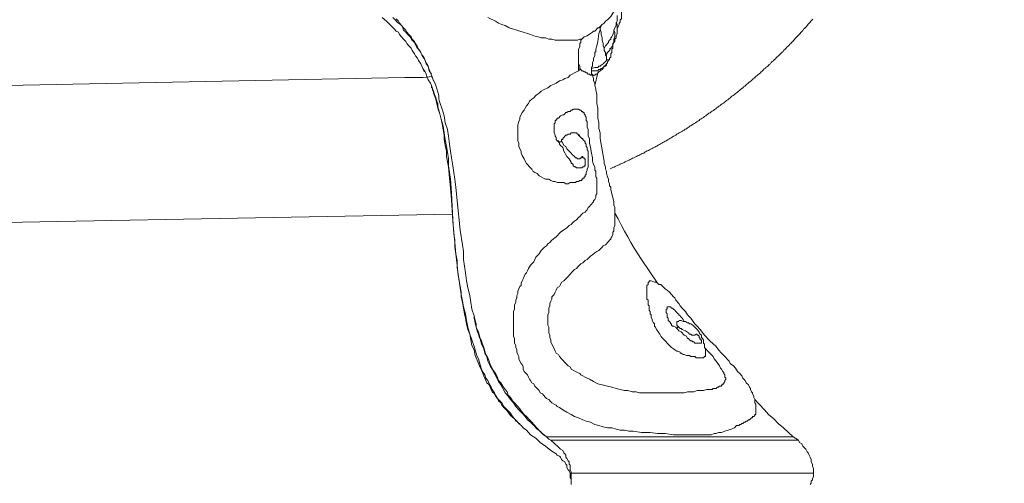
# Model space of a CAD drawing. Units: inches. Extents: x 157 to 332, y -295 to -199.
# Drawn here: x 321 to 327, y -272 to -269 of the extents above; entities that cross this region are included whole.
import ezdxf

# ---------------------------------------------------------------- set-up
doc = ezdxf.new("R2010")
doc.units = ezdxf.units.IN
doc.header["$LTSCALE"] = 2
doc.header["$MEASUREMENT"] = 0
doc.layers.add('图层 1', color=7, linetype='Continuous')
doc.styles.get("Standard").update_dxf_attribs({"font": 'arial.ttf'})
doc.dimstyles.new('hau', dxfattribs={"dimtxt": 1.2, "dimasz": 1, "dimexe": 0.3, "dimexo": 0.3, "dimgap": 0.4, "dimtad": 1, "dimdec": 0, "dimzin": 0, "dimdsep": 46, "dimtxsty": 'Standard', "dimcen": 0.09, "dimadec": 0, "dimazin": 0, "dimtfac": 1, "dimtdec": 4, "dimtmove": 0, "dimatfit": 3, "dimfxl": 1, "dimtolj": 1, "dimtzin": 0, "dimarcsym": 0})

# ---------------------------------------------------------------- blocks, each defined once
blk = doc.blocks.new('*D100')
at = {"color": 0, "lineweight": -2, "transparency": 16777216}
for p, q in [((327.6108, -261.3221), (327.6108, -277.1691)), ((325.8886, -272.7185), (325.8886, -277.1691)), ((324.8886, -276.8691), (323.8886, -276.8691)), ((325.8886, -276.8691), (327.6108, -276.8691)), ((328.6108, -276.8691), (329.6108, -276.8691))]:
    blk.add_line(p, q, dxfattribs=at)
at = {"color": 0, "transparency": 16777216}
for points in [[(324.8886, -276.7024), (324.8886, -277.0358), (325.8886, -276.8691)], [(328.6108, -276.7024), (328.6108, -277.0358), (327.6108, -276.8691)]]:
    blk.add_solid(points, dxfattribs=at)
at = {"layer": 'Defpoints', "color": 0, "transparency": 16777216}
for p in [(327.6108, -261.0221), (325.8886, -272.4185), (327.6108, -276.8691)]:
    blk.add_point(p, dxfattribs=at)
at = {"color": 0, "transparency": 16777216, "insert": (329.1108, -275.8564), "char_height": 1.2, "attachment_point": 5}
blk.add_mtext('\\A1;{\\A1;82}', dxfattribs=at)

msp = doc.modelspace()

# ---------------------------------------------------------------- linework, layer by layer
at = {"layer": '图层 1', "lineweight": 9}
for points in [[(324.8199, -268.7061), (324.8065, -268.734), (324.8003, -268.7619), (324.7868, -268.7898), (324.7737, -268.8177), (324.7606, -268.8459), (324.7472, -268.8739), (324.7276, -268.9018), (324.7145, -268.93), (324.701, -268.9507), (324.6814, -268.9789), (324.6683, -268.9996), (324.6483, -269.0275), (324.6352, -269.0485), (324.6153, -269.0699), (324.6022, -269.0768), (324.5956, -269.0906), (324.5825, -269.0974), (324.5691, -269.1116)], [(324.6745, -269.1257), (324.6814, -269.1116), (324.688, -269.0974), (324.688, -269.0906), (324.6945, -269.0837), (324.6945, -269.0768), (324.6945, -269.0699), (324.701, -269.0623), (324.701, -269.0554), (324.701, -269.0485), (324.701, -269.0416), (324.701, -269.0347), (324.701, -269.0275), (324.701, -269.0206), (324.701, -269.0134), (324.701, -269.0065), (324.6945, -268.9996), (324.6945, -268.9927), (324.688, -268.9927), (324.6814, -268.9927), (324.6745, -268.9927)], [(323.2231, -269.0554), (323.2496, -269.0768), (323.2696, -269.0974), (323.2958, -269.1257), (323.3089, -269.1395), (323.3223, -269.1464), (323.3289, -269.1601), (323.342, -269.1746), (323.355, -269.1884), (323.3685, -269.2025), (323.375, -269.2166), (323.3881, -269.2304), (323.4016, -269.2442), (323.4078, -269.2583), (323.4212, -269.2793), (323.4277, -269.2931), (323.4408, -269.3072), (323.4474, -269.3214), (323.4612, -269.342), (323.4674, -269.3565), (323.4739, -269.3703), (323.4873, -269.391), (323.4935, -269.4051), (323.5004, -269.4261), (323.507, -269.4399), (323.5204, -269.4612), (323.5266, -269.475), (323.5335, -269.496), (323.5397, -269.5102), (323.5466, -269.5308), (323.5531, -269.5518), (323.5597, -269.5729), (323.5662, -269.5866), (323.5662, -269.608), (323.5728, -269.6287), (323.5797, -269.65), (323.5862, -269.6848), (323.5993, -269.7269), (323.6058, -269.7685), (323.6124, -269.8106), (323.6193, -269.8526), (323.6255, -269.8877), (323.6324, -269.9294), (323.6324, -269.9715), (323.6389, -270.0135), (323.6455, -270.0552), (323.652, -270.1392), (323.6586, -270.307), (323.6654, -270.3911), (323.672, -270.4328), (323.672, -270.4748), (323.6785, -270.5168), (323.6851, -270.5589), (323.6851, -270.6009), (323.6916, -270.6426), (323.6982, -270.6846), (323.7047, -270.7263), (323.7113, -270.7683), (323.7182, -270.8103), (323.7247, -270.8455), (323.7378, -270.8875), (323.7443, -270.9292), (323.7512, -270.9712), (323.7643, -271.0129), (323.7774, -271.0481), (323.7905, -271.0901), (323.797, -271.1111), (323.8039, -271.1321), (323.8105, -271.1528), (323.817, -271.1669), (323.8236, -271.1879), (323.8301, -271.2086), (323.837, -271.23), (323.8436, -271.2437), (323.8566, -271.2651), (323.8632, -271.2858), (323.8763, -271.2995), (323.8832, -271.3209), (323.8963, -271.3419), (323.9028, -271.356), (323.9159, -271.3767), (323.9225, -271.3905), (323.9359, -271.4119), (323.949, -271.4256), (323.9621, -271.4394), (323.9752, -271.4608), (323.9886, -271.4746), (324.0017, -271.4887), (324.0151, -271.5028), (324.0282, -271.5235), (324.0413, -271.5376), (324.0544, -271.5517), (324.0678, -271.5655), (324.0809, -271.5793), (324.094, -271.5938), (324.114, -271.6075), (324.1271, -271.6213), (324.1402, -271.6354), (324.1733, -271.6565), (324.1998, -271.6844), (324.2329, -271.7054), (324.2656, -271.7336), (324.2987, -271.7543)], [(323.4212, -269.2091), (323.4078, -269.1953), (323.3947, -269.1746), (323.3816, -269.1601), (323.3685, -269.1464), (323.355, -269.1326), (323.3485, -269.1116), (323.3354, -269.0974), (323.3154, -269.0837), (323.3023, -269.0699), (323.2892, -269.0554)], [(323.3089, -269.0623), (323.3223, -269.0768), (323.3289, -269.0906), (323.342, -269.1043), (323.355, -269.1185), (323.3685, -269.1326), (323.375, -269.1464), (323.3881, -269.1601), (323.4016, -269.1746), (323.4078, -269.1884), (323.4212, -269.2025), (323.4277, -269.2166), (323.4408, -269.2373), (323.4474, -269.2511), (323.4612, -269.2725), (323.4674, -269.2862), (323.4804, -269.3), (323.4873, -269.3214), (323.4935, -269.342), (323.507, -269.3565), (323.5135, -269.3772), (323.5204, -269.3982), (323.5266, -269.4123), (323.5335, -269.433), (323.5466, -269.454), (323.5531, -269.475), (323.5597, -269.496), (323.5662, -269.5171), (323.5728, -269.5377), (323.5728, -269.5591), (323.5797, -269.5801), (323.5924, -269.6218), (323.6058, -269.6638), (323.6124, -269.7058), (323.6255, -269.7475), (323.6324, -269.7899), (323.6389, -269.8385), (323.6455, -269.8809), (323.652, -269.9225), (323.6586, -269.9715), (323.6654, -270.0135), (323.672, -270.0552), (323.6785, -270.1041), (323.6851, -270.1882), (323.7047, -270.3701), (323.7182, -270.461), (323.7247, -270.5027), (323.7247, -270.552), (323.7312, -270.5936), (323.7378, -270.6353), (323.7443, -270.6846), (323.7512, -270.7263), (323.7643, -270.7752), (323.7709, -270.8172), (323.7774, -270.8593), (323.7905, -270.9013), (323.797, -270.9292), (323.8039, -270.9502), (323.8039, -270.9712), (323.8105, -270.9922), (323.817, -271.0129), (323.8236, -271.0343), (323.837, -271.0553), (323.8436, -271.076), (323.8501, -271.097), (323.8566, -271.118), (323.8632, -271.139), (323.8763, -271.16), (323.8832, -271.181), (323.8894, -271.2021), (323.9028, -271.2231), (323.9094, -271.2368), (323.9225, -271.2579), (323.9359, -271.2789), (323.9424, -271.2995), (323.9555, -271.3137), (323.969, -271.3347), (323.9821, -271.356), (323.9951, -271.3698), (324.0017, -271.3905), (324.0151, -271.4046), (324.0282, -271.4256), (324.0413, -271.4394), (324.0609, -271.4608), (324.0744, -271.4746), (324.0875, -271.4956), (324.1009, -271.5097), (324.114, -271.5235), (324.1336, -271.5445), (324.1471, -271.5586), (324.1733, -271.5862), (324.2063, -271.6213), (324.2391, -271.6496)], [(323.8763, -269.0554), (323.9225, -269.0768), (323.9424, -269.0906), (323.9621, -269.0974), (323.9821, -269.1043), (324.0082, -269.1185), (324.0282, -269.1257), (324.0544, -269.1326), (324.0744, -269.1395), (324.094, -269.1464), (324.1205, -269.1533), (324.1402, -269.1601), (324.1602, -269.1674), (324.1867, -269.1746), (324.2063, -269.1815), (324.2329, -269.1815), (324.2525, -269.1884), (324.2721, -269.1884), (324.2921, -269.1953), (324.3117, -269.1953), (324.3317, -269.1953), (324.3514, -269.1953), (324.3713, -269.1953), (324.3844, -269.1953), (324.391, -269.1953), (324.3975, -269.1953), (324.4106, -269.1953), (324.4175, -269.1953), (324.4241, -269.1953), (324.4306, -269.1953), (324.4437, -269.1884), (324.4568, -269.1884)], [(324.6745, -269.0416), (324.6745, -269.0485), (324.6745, -269.0554), (324.6745, -269.0623), (324.6745, -269.0699), (324.6745, -269.0768), (324.6683, -269.0906), (324.6683, -269.1043), (324.6614, -269.1185), (324.6549, -269.1326), (324.6549, -269.1464), (324.6483, -269.1601), (324.6418, -269.1746), (324.6352, -269.1815), (324.6352, -269.1884), (324.6287, -269.1953), (324.6218, -269.2025), (324.6218, -269.2091), (324.6153, -269.2166), (324.6087, -269.2235), (324.6022, -269.2304), (324.5956, -269.2442)], [(324.6325, -269.9897), (324.6401, -269.9859), (324.649, -269.9825), (324.6566, -269.9804), (324.6635, -269.977), (324.6707, -269.9732), (324.68, -269.9694), (324.6869, -269.966), (324.6945, -269.9625), (324.7017, -269.9587), (324.711, -269.9553), (324.7183, -269.9511), (324.7252, -269.9477), (324.7327, -269.9442), (324.7396, -269.9408), (324.7489, -269.9367), (324.7562, -269.9332), (324.7637, -269.9294), (324.771, -269.926), (324.7779, -269.9225), (324.7872, -269.9188), (324.7941, -269.915), (324.8016, -269.9115), (324.8085, -269.9077), (324.8161, -269.9043), (324.8233, -269.9005), (324.8306, -269.897), (324.8399, -269.8936), (324.8471, -269.8877), (324.8543, -269.8843), (324.8616, -269.8805), (324.8692, -269.8767), (324.8761, -269.8733), (324.8833, -269.8698), (324.8909, -269.8657), (324.8978, -269.8605), (324.9071, -269.8571), (324.9143, -269.8533), (324.9212, -269.8499), (324.9288, -269.844), (324.936, -269.8405), (324.9436, -269.8371), (324.9505, -269.8333), (324.9577, -269.8278), (324.9653, -269.8244), (324.9722, -269.8206), (324.9798, -269.8171), (324.987, -269.8113), (324.9939, -269.8078), (325.0015, -269.8044), (325.0087, -269.7989), (325.0159, -269.7954), (325.0232, -269.7896), (325.0304, -269.7861), (325.0376, -269.7827), (325.0449, -269.7768), (325.0524, -269.7734), (325.0593, -269.7679), (325.0669, -269.7644), (325.0741, -269.761), (325.081, -269.7551), (325.0886, -269.7513), (325.0958, -269.7462), (325.1031, -269.7427), (325.1103, -269.7369), (325.1176, -269.7334), (325.1234, -269.7279), (325.1303, -269.7244), (325.1379, -269.7186), (325.1451, -269.7151), (325.152, -269.71), (325.1596, -269.7062), (325.1668, -269.7003), (325.1741, -269.6969), (325.1813, -269.6917), (325.1865, -269.6862), (325.194, -269.6824), (325.2009, -269.6769), (325.2088, -269.6735), (325.2157, -269.6679), (325.223, -269.6624), (325.2285, -269.6586), (325.2357, -269.6535), (325.2426, -269.6476), (325.2502, -269.6442), (325.2574, -269.639), (325.2633, -269.6335), (325.2702, -269.6297), (325.2774, -269.6242), (325.285, -269.619), (325.2902, -269.6132), (325.297, -269.6097), (325.3046, -269.6042), (325.3119, -269.599), (325.3177, -269.5935), (325.3246, -269.5897), (325.3318, -269.5846), (325.3391, -269.5787), (325.3446, -269.5736), (325.3522, -269.568), (325.3591, -269.5646), (325.3646, -269.5587), (325.3721, -269.5536), (325.379, -269.5481), (325.3845, -269.5425), (325.3921, -269.537), (325.399, -269.5332), (325.4042, -269.5281), (325.4118, -269.5222), (325.419, -269.5171), (325.4249, -269.5115), (325.4317, -269.506), (325.4373, -269.5005), (325.4445, -269.4954), (325.4517, -269.4895), (325.4572, -269.4843), (325.4648, -269.4792), (325.47, -269.4736), (325.4772, -269.4678), (325.4827, -269.4626), (325.49, -269.4575), (325.4972, -269.4516), (325.5027, -269.4461), (325.51, -269.4409), (325.5155, -269.4351), (325.5224, -269.4295), (325.5279, -269.4247), (325.5354, -269.4185), (325.5406, -269.4137), (325.5478, -269.4078), (325.5537, -269.4027), (325.5609, -269.3968), (325.5664, -269.3917), (325.572, -269.3865), (325.5789, -269.3806), (325.5844, -269.3734), (325.5916, -269.3682), (325.5971, -269.3624), (325.6047, -269.3572), (325.6099, -269.3517), (325.615, -269.3462), (325.6226, -269.3407), (325.6278, -269.3334), (325.6333, -269.3279), (325.6409, -269.3224), (325.6464, -269.3172), (325.6533, -269.3114), (325.6588, -269.3041), (325.6643, -269.299), (325.6715, -269.2935), (325.677, -269.288), (325.6825, -269.2811), (325.6894, -269.2752), (325.6953, -269.2697), (325.7008, -269.2645), (325.706, -269.2569), (325.7132, -269.2518), (325.7187, -269.2463), (325.7239, -269.2387), (325.7297, -269.2335), (325.737, -269.2284), (325.7421, -269.2208), (325.748, -269.2153), (325.7532, -269.2101), (325.7604, -269.2025), (325.7663, -269.197), (325.7714, -269.1918), (325.7766, -269.1843), (325.7825, -269.1791), (325.788, -269.1719), (325.7949, -269.166), (325.8007, -269.1608), (325.8059, -269.1536), (325.8114, -269.1481), (325.8169, -269.1408), (325.8224, -269.1357), (325.8276, -269.1281), (325.8331, -269.1226), (325.8407, -269.115), (325.8458, -269.1098), (325.8517, -269.103), (325.8569, -269.0971), (325.8624, -269.0899), (325.8676, -269.0847), (325.8734, -269.0771), (325.8786, -269.0716), (325.8841, -269.0647)], [(324.5756, -269.1116), (324.5691, -269.1116), (324.5625, -269.1185), (324.556, -269.1185), (324.5498, -269.1257), (324.5426, -269.1326), (324.5364, -269.1395), (324.5295, -269.1395), (324.5229, -269.1464), (324.5098, -269.1533), (324.4899, -269.1674), (324.4702, -269.1746), (324.4568, -269.1884)], [(324.5756, -269.1116), (324.5691, -269.1185), (324.5691, -269.1326), (324.5625, -269.1533), (324.556, -269.2025), (324.5498, -269.2304), (324.5426, -269.2511), (324.5426, -269.2656), (324.5364, -269.2725), (324.5364, -269.2862), (324.5364, -269.2931), (324.5295, -269.3072), (324.5295, -269.3141), (324.5295, -269.3214), (324.5229, -269.3352), (324.5229, -269.342), (324.5229, -269.3493), (324.5229, -269.3565), (324.5164, -269.3634), (324.5164, -269.3703), (324.5164, -269.3772), (324.5164, -269.3841), (324.5164, -269.391), (324.5164, -269.3982), (324.5164, -269.4051), (324.5164, -269.4123)], [(324.6087, -269.3141), (324.6087, -269.3072), (324.6087, -269.3), (324.6087, -269.2931), (324.6022, -269.2862), (324.6022, -269.2793), (324.6022, -269.2725), (324.5956, -269.2583), (324.5956, -269.2442), (324.5887, -269.2304), (324.5887, -269.2166), (324.5825, -269.1953), (324.5825, -269.1815), (324.5756, -269.1601), (324.5756, -269.1464), (324.5691, -269.1257)], [(324.6287, -269.2511), (324.6352, -269.2442), (324.6418, -269.2373), (324.6483, -269.2235), (324.6549, -269.2091), (324.6614, -269.2025), (324.6614, -269.1884), (324.6683, -269.1815), (324.6683, -269.1674), (324.6745, -269.1533), (324.6745, -269.1464), (324.6745, -269.1326), (324.6745, -269.1257), (324.6745, -269.1116), (324.6745, -269.1043), (324.6745, -269.0974), (324.6683, -269.0837)], [(323.342, -269.1746), (323.3354, -269.1674)], [(324.6549, -269.1326), (324.6614, -269.1464), (324.6614, -269.1533), (324.6614, -269.1674), (324.6614, -269.1746), (324.6549, -269.1884), (324.6549, -269.1953), (324.6549, -269.2091), (324.6483, -269.2166), (324.6483, -269.2304), (324.6418, -269.2373), (324.6352, -269.2442), (324.6287, -269.2583), (324.6218, -269.2656), (324.6153, -269.2725), (324.6087, -269.2793), (324.6022, -269.2862)], [(323.5266, -269.4051), (323.5135, -269.3841), (323.507, -269.3565), (323.4935, -269.3352), (323.4804, -269.3072), (323.4674, -269.2862), (323.4543, -269.2583), (323.4408, -269.2442), (323.4343, -269.2373), (323.4212, -269.2091)], [(324.4568, -269.1884), (324.4506, -269.1953), (324.4506, -269.2091), (324.4437, -269.2166), (324.4437, -269.2304), (324.4437, -269.2373), (324.4371, -269.2511), (324.4371, -269.2583), (324.4371, -269.2725), (324.4371, -269.2793), (324.4371, -269.2931), (324.4371, -269.3), (324.4371, -269.3072), (324.4371, -269.3214), (324.4371, -269.3283), (324.4371, -269.3352), (324.4371, -269.342)], [(324.5164, -269.3841), (324.5229, -269.3841), (324.5295, -269.3841), (324.5364, -269.3841), (324.5426, -269.3841), (324.5498, -269.3841), (324.556, -269.3841), (324.5625, -269.3772), (324.5691, -269.3772), (324.5756, -269.3703), (324.5825, -269.3703), (324.5887, -269.3634), (324.5956, -269.3565), (324.6022, -269.3565), (324.6087, -269.3493), (324.6087, -269.342), (324.6153, -269.3352), (324.6153, -269.3283), (324.6218, -269.3214), (324.6287, -269.3141), (324.6287, -269.3072), (324.6352, -269.3), (324.6352, -269.2862), (324.6352, -269.2793), (324.6418, -269.2725), (324.6418, -269.2656), (324.6418, -269.2511), (324.6483, -269.2442), (324.6483, -269.2304), (324.6483, -269.2235)], [(324.6022, -269.2931), (324.6153, -269.2725)], [(324.4371, -269.342), (324.4371, -269.3841)], [(324.4506, -269.3772), (324.4437, -269.3703), (324.4437, -269.3634), (324.4437, -269.3565), (324.4371, -269.342)], [(324.5164, -269.3703), (324.5364, -269.3634)], [(324.6087, -269.342), (324.6022, -269.3493), (324.5887, -269.3634), (324.5887, -269.3703), (324.5825, -269.3772), (324.5691, -269.3841), (324.5625, -269.391), (324.5498, -269.4051), (324.5426, -269.4051), (324.5364, -269.4123), (324.5295, -269.4123), (324.5229, -269.4192)], [(324.6153, -269.3141), (324.5956, -269.3352), (324.5887, -269.342), (324.5756, -269.3493), (324.5691, -269.3565), (324.5625, -269.3565), (324.556, -269.3634), (324.5498, -269.3634), (324.5426, -269.3634), (324.5364, -269.3634)], [(324.6218, -269.3141), (324.6218, -269.3214), (324.6153, -269.3283), (324.6153, -269.3352), (324.6087, -269.342)], [(323.3616, -269.4261), (319.8714, -269.496)], [(323.3616, -269.4261), (323.4146, -269.4261), (323.4739, -269.4261), (323.5335, -269.4192)], [(323.4873, -269.391), (323.4804, -269.3841), (323.4739, -269.3703)], [(323.5397, -269.4468), (323.5266, -269.4123)], [(324.2459, -269.4891), (324.2656, -269.475), (324.2856, -269.4681), (324.2987, -269.4612), (324.3186, -269.4468), (324.3383, -269.4399), (324.3514, -269.433), (324.3713, -269.4261), (324.3844, -269.4123)], [(324.3844, -269.4123), (324.3975, -269.4051), (324.4106, -269.3982), (324.4241, -269.391), (324.4371, -269.3841)], [(324.4506, -269.3772), (324.4437, -269.3772), (324.4371, -269.3841)], [(324.4506, -269.3772), (324.4568, -269.3841), (324.4637, -269.3841), (324.4702, -269.391), (324.4768, -269.391), (324.4837, -269.3982), (324.4899, -269.3982), (324.4967, -269.4051), (324.5033, -269.4051), (324.5098, -269.4123), (324.5164, -269.4123)], [(324.5164, -269.3982), (324.5164, -269.4051), (324.5229, -269.4051), (324.5229, -269.4123)], [(324.5229, -269.4123), (324.5295, -269.433), (324.5295, -269.4468), (324.5364, -269.4612), (324.5364, -269.4681), (324.5364, -269.475), (324.5426, -269.496), (324.5426, -269.5033), (324.5498, -269.5308), (324.5498, -269.5591), (324.5498, -269.5866), (324.556, -269.6149), (324.556, -269.6428), (324.556, -269.6776), (324.5625, -269.7058), (324.5625, -269.741), (324.5691, -269.7685), (324.5691, -269.8037), (324.5756, -269.8385), (324.5825, -269.8736), (324.5887, -269.9084), (324.5956, -269.9436), (324.5956, -269.9573), (324.6022, -269.9784), (324.6022, -269.9925), (324.6087, -270.0063), (324.6087, -270.0204), (324.6153, -270.0414), (324.6218, -270.0552), (324.6218, -270.0693), (324.6287, -270.0834), (324.6287, -270.0972), (324.6352, -270.1041), (324.6352, -270.1182), (324.6418, -270.1461), (324.6483, -270.1675), (324.6549, -270.195), (324.6549, -270.2019), (324.6549, -270.2161), (324.6614, -270.2302), (324.6614, -270.244), (324.6614, -270.2584), (324.6614, -270.265), (324.6614, -270.2791), (324.6614, -270.2929), (324.6614, -270.307), (324.6614, -270.3211), (324.6614, -270.3418), (324.6549, -270.3559)], [(324.556, -269.3982), (324.5364, -269.475)], [(323.5397, -269.5239), (323.5397, -269.5171), (323.5335, -269.5033), (323.5335, -269.496), (323.5335, -269.4891), (323.5266, -269.4891), (323.5266, -269.4819)], [(324.2459, -269.4891), (324.2194, -269.5033), (324.2063, -269.5102), (324.1929, -269.5239), (324.1798, -269.5308), (324.1733, -269.5377), (324.1602, -269.5518), (324.1471, -269.5591), (324.1336, -269.5729), (324.1271, -269.5866), (324.114, -269.6008), (324.1071, -269.6149), (324.1009, -269.6287), (324.0875, -269.6428), (324.0809, -269.6569), (324.0744, -269.6707), (324.0744, -269.6848), (324.0678, -269.699), (324.0609, -269.7196), (324.0609, -269.7334), (324.0609, -269.7475), (324.0609, -269.7685), (324.0609, -269.7827), (324.0609, -269.8037), (324.0609, -269.8175), (324.0678, -269.8316), (324.0678, -269.8526), (324.0744, -269.8667), (324.0809, -269.8809), (324.0809, -269.8946), (324.0875, -269.9084), (324.1009, -269.9294), (324.1071, -269.9436), (324.114, -269.9573), (324.1205, -269.9642), (324.1336, -269.9784), (324.1471, -269.9925), (324.1536, -270.0063), (324.1667, -270.0135), (324.1798, -270.0204), (324.1929, -270.0345), (324.2063, -270.0414), (324.2194, -270.0483), (324.2329, -270.0552), (324.2525, -270.0552), (324.2656, -270.0624), (324.279, -270.0693), (324.2921, -270.0693), (324.3052, -270.0765), (324.3186, -270.0765), (324.3317, -270.0765), (324.3448, -270.0765), (324.3583, -270.0834), (324.3713, -270.0834), (324.3844, -270.0765), (324.3975, -270.0765), (324.4041, -270.0765), (324.4175, -270.0765), (324.4241, -270.0693), (324.4371, -270.0693), (324.4437, -270.0624), (324.4506, -270.0624), (324.4568, -270.0624), (324.4568, -270.0552), (324.4637, -270.0552), (324.4637, -270.0483)], [(324.0609, -271.5586), (324.0479, -271.5517), (324.0413, -271.5376), (324.0151, -271.5166), (323.9951, -271.4887), (323.9821, -271.4746), (323.9752, -271.4677), (323.9621, -271.4535), (323.9555, -271.4394), (323.9424, -271.4256), (323.9359, -271.4119), (323.9225, -271.3977), (323.9159, -271.3836), (323.9028, -271.3698), (323.8963, -271.356), (323.8894, -271.3419), (323.8832, -271.3278), (323.8697, -271.3137), (323.8632, -271.2995), (323.8566, -271.2858), (323.8501, -271.272), (323.8436, -271.251), (323.837, -271.2368), (323.8236, -271.2086), (323.8105, -271.1741), (323.797, -271.1459), (323.7905, -271.1111), (323.7774, -271.0832), (323.7709, -271.0481), (323.7643, -271.0129), (323.7512, -270.9854), (323.7443, -270.9502), (323.7378, -270.9151), (323.7312, -270.8875), (323.7247, -270.8524), (323.7182, -270.8172), (323.7113, -270.7824), (323.7113, -270.7545), (323.7047, -270.7194), (323.6982, -270.6846), (323.6916, -270.6498), (323.6851, -270.5868), (323.6785, -270.5168), (323.672, -270.4469), (323.6654, -270.3838), (323.6586, -270.3142), (323.652, -270.1813), (323.6455, -270.111), (323.6389, -270.0483), (323.6324, -269.9784), (323.6193, -269.9153), (323.6193, -269.8809), (323.6124, -269.8457), (323.6058, -269.8106), (323.6058, -269.7827), (323.5993, -269.7475), (323.5924, -269.7127), (323.5862, -269.6848), (323.5797, -269.65), (323.5662, -269.6149), (323.5597, -269.5866), (323.5531, -269.5591), (323.5397, -269.5239)], [(324.4241, -269.6218), (324.4175, -269.6218), (324.4106, -269.6218), (324.4041, -269.6218), (324.3975, -269.6287), (324.391, -269.6287), (324.3844, -269.6359), (324.3713, -269.6359), (324.3648, -269.6428), (324.3583, -269.6428), (324.3514, -269.65), (324.3448, -269.6569), (324.3383, -269.6569), (324.3248, -269.6638), (324.3117, -269.6776)], [(324.5229, -269.9225), (324.5164, -269.8946), (324.5098, -269.8595), (324.5033, -269.8316), (324.5033, -269.8175), (324.5033, -269.8037), (324.4967, -269.7899), (324.4967, -269.7758), (324.4967, -269.7617), (324.4967, -269.7475), (324.4899, -269.7334), (324.4899, -269.7269), (324.4899, -269.7127), (324.4899, -269.699), (324.4837, -269.6917), (324.4837, -269.6776), (324.4837, -269.6707), (324.4768, -269.6638), (324.4768, -269.6569), (324.4702, -269.65), (324.4702, -269.6428), (324.4637, -269.6428), (324.4637, -269.6359), (324.4568, -269.6359), (324.4506, -269.6287), (324.4437, -269.6287), (324.4371, -269.6218), (324.4306, -269.6218), (324.4241, -269.6218)], [(324.3052, -269.8175), (324.2987, -269.8106), (324.2987, -269.7968), (324.2921, -269.7899), (324.2921, -269.7827), (324.2856, -269.7685), (324.2856, -269.7617), (324.2856, -269.7548), (324.2856, -269.741), (324.2856, -269.7334), (324.2856, -269.7196), (324.2856, -269.7127), (324.2921, -269.7058), (324.2921, -269.699), (324.2921, -269.6917), (324.2987, -269.6917), (324.2987, -269.6848), (324.3052, -269.6848), (324.3052, -269.6776), (324.3117, -269.6776)], [(324.4437, -269.7827), (324.4371, -269.7827), (324.4371, -269.7758), (324.4306, -269.7758), (324.4241, -269.7685), (324.4175, -269.7685), (324.4106, -269.7685), (324.4041, -269.7685), (324.3975, -269.7685), (324.391, -269.7685), (324.3844, -269.7758), (324.3713, -269.7758), (324.3648, -269.7827), (324.3583, -269.7827), (324.3514, -269.7899), (324.3448, -269.7968), (324.3383, -269.8037), (324.3383, -269.8106), (324.3317, -269.8106), (324.3317, -269.8175)], [(324.4371, -269.7827), (324.4506, -269.7968), (324.4568, -269.8037), (324.4637, -269.8037), (324.4637, -269.8106), (324.4702, -269.8175), (324.4768, -269.8244), (324.4768, -269.8316), (324.4837, -269.8385), (324.4837, -269.8526), (324.4899, -269.8595), (324.4899, -269.8667), (324.4899, -269.8736), (324.4967, -269.8809), (324.4967, -269.8877), (324.4967, -269.9015), (324.4967, -269.9084), (324.4967, -269.9153), (324.4967, -269.9225), (324.4967, -269.9294), (324.4967, -269.9436), (324.4967, -269.9504), (324.4967, -269.9573), (324.4967, -269.9642), (324.4967, -269.9715), (324.4967, -269.9784), (324.4899, -269.9925), (324.4899, -269.9994), (324.4837, -270.0135), (324.4837, -270.0276)], [(324.3052, -269.8175), (324.3117, -269.8244), (324.3186, -269.8316), (324.3186, -269.8385), (324.3248, -269.8457), (324.3383, -269.8595), (324.3448, -269.8809), (324.3648, -269.9153), (324.3779, -269.9294), (324.391, -269.9504)], [(324.3317, -269.8175), (324.3317, -269.8244), (324.3248, -269.8244), (324.3186, -269.8244), (324.3117, -269.8244), (324.3117, -269.8175), (324.3052, -269.8175)], [(324.3317, -269.8175), (324.3383, -269.8316), (324.3448, -269.8457), (324.3583, -269.8526), (324.3648, -269.8667), (324.3779, -269.8809), (324.391, -269.8946), (324.3975, -269.9015), (324.4106, -269.9153)], [(324.4106, -269.9153), (324.4175, -269.9225), (324.4241, -269.9225), (324.4306, -269.9294), (324.4371, -269.9294), (324.4437, -269.9294)], [(324.4637, -269.9784), (324.4702, -269.9784), (324.4702, -269.9715), (324.4768, -269.9715), (324.4768, -269.9642), (324.4768, -269.9573), (324.4768, -269.9504), (324.4768, -269.9436), (324.4768, -269.9367), (324.4768, -269.9294), (324.4702, -269.9294), (324.4702, -269.9225), (324.4637, -269.9225), (324.4637, -269.9153), (324.4568, -269.9153), (324.4568, -269.9225), (324.4506, -269.9225), (324.4437, -269.9294)], [(324.391, -269.9504), (324.391, -269.9573), (324.3975, -269.9573), (324.4041, -269.9642), (324.4041, -269.9715), (324.4106, -269.9784), (324.4175, -269.9784), (324.4241, -269.9856), (324.4306, -269.9856), (324.4371, -269.9856), (324.4437, -269.9856), (324.4506, -269.9856), (324.4568, -269.9856), (324.4637, -269.9784)], [(324.5426, -270.1534), (324.5498, -270.1461), (324.5498, -270.1323), (324.5498, -270.1251), (324.5498, -270.111), (324.5498, -270.0972), (324.5498, -270.0903), (324.5498, -270.0765), (324.5498, -270.0624), (324.5498, -270.0552), (324.5498, -270.0483), (324.5426, -270.0414), (324.5426, -270.0345), (324.5426, -270.0276), (324.5426, -270.0204), (324.5426, -270.0063), (324.5364, -269.9994), (324.5364, -269.9925), (324.5364, -269.9784), (324.5295, -269.9642), (324.5229, -269.9436), (324.5229, -269.9225)], [(324.4837, -270.0204), (324.4837, -270.0276), (324.4768, -270.0276), (324.4768, -270.0345), (324.4768, -270.0414), (324.4702, -270.0414), (324.4702, -270.0483), (324.4637, -270.0483)], [(324.2459, -270.4541), (324.259, -270.4469), (324.2721, -270.4328), (324.2987, -270.4117), (324.3248, -270.3838), (324.3514, -270.3632), (324.3648, -270.3559), (324.3779, -270.3418), (324.391, -270.3349), (324.4041, -270.3211), (324.4106, -270.3142), (324.4241, -270.307), (324.4371, -270.2929), (324.4437, -270.286), (324.4568, -270.2722), (324.4637, -270.265), (324.4768, -270.2584), (324.4837, -270.2509), (324.4899, -270.244), (324.4967, -270.2302), (324.5033, -270.2233), (324.5098, -270.2161), (324.5164, -270.2092), (324.5229, -270.2019), (324.5295, -270.195), (324.5295, -270.1882), (324.5364, -270.1813), (324.5426, -270.1675), (324.5426, -270.1603), (324.5426, -270.1534)], [(323.6586, -270.2722), (319.8845, -270.3418)], [(324.6614, -270.265), (324.6814, -270.3001), (324.701, -270.3418), (324.721, -270.377), (324.7407, -270.4117), (324.7606, -270.4469), (324.7803, -270.4817), (324.8264, -270.552)], [(324.6549, -270.377), (324.6483, -270.3838), (324.6483, -270.3911), (324.6483, -270.3976), (324.6418, -270.4117), (324.6352, -270.419), (324.6352, -270.4259), (324.6287, -270.4328), (324.6218, -270.4397), (324.6153, -270.4469), (324.6087, -270.4541), (324.6022, -270.461), (324.5887, -270.4679), (324.5825, -270.4748), (324.5691, -270.4886), (324.5625, -270.4958), (324.5498, -270.5027), (324.5364, -270.5099), (324.5229, -270.5237), (324.5098, -270.5306), (324.5033, -270.5378), (324.4899, -270.552), (324.4768, -270.5589), (324.4637, -270.5726), (324.4506, -270.5795), (324.4371, -270.5936), (324.4241, -270.6078), (324.4106, -270.6147), (324.3975, -270.6284), (324.3713, -270.6567), (324.3448, -270.6846)], [(324.6549, -270.3559), (324.6549, -270.377)], [(324.2459, -270.4541), (324.2391, -270.4679), (324.226, -270.4748), (324.2063, -270.4958), (324.1929, -270.5168), (324.1733, -270.5378), (324.1602, -270.5657), (324.1402, -270.5868), (324.1271, -270.6078), (324.1205, -270.6216), (324.114, -270.6353), (324.1071, -270.6426), (324.1009, -270.6567), (324.094, -270.6705), (324.0875, -270.6846), (324.0809, -270.6987), (324.0809, -270.7125), (324.0744, -270.7194), (324.0678, -270.7335), (324.0609, -270.7476), (324.0609, -270.7614), (324.0544, -270.7752), (324.0544, -270.7893), (324.0479, -270.8035), (324.0479, -270.8172), (324.0413, -270.8314), (324.0413, -270.8455), (324.0413, -270.8593), (324.0351, -270.8734), (324.0351, -270.8875), (324.0351, -270.9013), (324.0351, -270.9151), (324.0351, -270.9292), (324.0351, -270.9433), (324.0351, -270.9571), (324.0351, -270.9712), (324.0351, -270.9854), (324.0351, -270.9991), (324.0351, -271.0129), (324.0351, -271.027), (324.0413, -271.0412), (324.0413, -271.0553), (324.0413, -271.0694), (324.0479, -271.0832), (324.0479, -271.097), (324.0544, -271.1111), (324.0544, -271.1252), (324.0609, -271.139), (324.0678, -271.1528), (324.0678, -271.1669), (324.0744, -271.181), (324.0809, -271.1948), (324.0875, -271.2021), (324.094, -271.2162), (324.094, -271.23), (324.1009, -271.2437), (324.1071, -271.251), (324.1205, -271.2651), (324.1271, -271.2789), (324.1336, -271.2927), (324.1402, -271.2995), (324.1471, -271.3137), (324.1602, -271.3209), (324.1667, -271.3347), (324.1733, -271.3419), (324.1867, -271.356), (324.1929, -271.3629), (324.1998, -271.3767), (324.2129, -271.3836), (324.2194, -271.3905), (324.2329, -271.4046), (324.2391, -271.4119), (324.2525, -271.4187), (324.2656, -271.4325), (324.2721, -271.4394), (324.2856, -271.447), (324.2987, -271.4535), (324.3052, -271.4608), (324.3186, -271.4677), (324.3383, -271.4814), (324.3648, -271.4956), (324.391, -271.5097), (324.4106, -271.5235), (324.4371, -271.5304), (324.4637, -271.5445), (324.4837, -271.5517), (324.5098, -271.5586), (324.5364, -271.5724), (324.5625, -271.5793), (324.5887, -271.5862), (324.6153, -271.5938), (324.6418, -271.5938), (324.6683, -271.6003), (324.6945, -271.6075), (324.721, -271.6075), (324.7472, -271.6144), (324.7737, -271.6144), (324.8264, -271.6213), (324.8792, -271.6213)], [(324.9253, -270.6987), (324.8264, -270.552)], [(324.3448, -270.6846), (324.3317, -270.6918), (324.3248, -270.7056), (324.3186, -270.7194), (324.3052, -270.7263), (324.2987, -270.7408), (324.2921, -270.7545), (324.2856, -270.7683), (324.2721, -270.7824), (324.2721, -270.7966), (324.2656, -270.8103), (324.259, -270.8245), (324.259, -270.8386), (324.2525, -270.8524), (324.2525, -270.8662), (324.2525, -270.8803), (324.2459, -270.8944), (324.2459, -270.9151), (324.2459, -270.9292), (324.2459, -270.9433), (324.2459, -270.9571), (324.2525, -270.9712), (324.2525, -270.9854), (324.2525, -271.006), (324.259, -271.0201), (324.259, -271.0343), (324.2656, -271.0481), (324.2656, -271.0618), (324.2721, -271.076), (324.279, -271.0901), (324.2856, -271.1039), (324.2921, -271.118), (324.2987, -271.1321), (324.3117, -271.139), (324.3186, -271.1528), (324.3317, -271.1669), (324.3383, -271.1741), (324.3514, -271.1879), (324.3583, -271.1948), (324.3713, -271.2086), (324.3844, -271.2162), (324.391, -271.23), (324.4041, -271.2368), (324.4175, -271.2437), (324.4306, -271.251), (324.4437, -271.2579), (324.4506, -271.2651), (324.4637, -271.272), (324.4768, -271.2789), (324.4899, -271.2858), (324.5033, -271.2927), (324.5295, -271.3068), (324.556, -271.3209), (324.5825, -271.3278), (324.6153, -271.3347), (324.6418, -271.3419), (324.6683, -271.3488), (324.6945, -271.356)], [(324.8595, -270.7125), (324.8661, -270.7056), (324.8661, -270.6987), (324.8661, -270.6918), (324.873, -270.6918), (324.873, -270.6846), (324.8792, -270.6846), (324.8857, -270.6846)], [(324.8857, -270.6846), (324.9057, -270.6918), (324.9188, -270.6918), (324.9253, -270.6987), (324.9322, -270.7056), (324.9453, -270.7056), (324.9518, -270.7125), (324.9584, -270.7194), (324.9653, -270.7263), (324.9715, -270.7335), (324.9849, -270.7408), (324.998, -270.7545), (325.0111, -270.7683), (325.0242, -270.7824), (325.0311, -270.7893), (325.0376, -270.8035), (325.0442, -270.8103), (325.0507, -270.8172), (325.0573, -270.8245), (325.0642, -270.8386), (325.0772, -270.8524), (325.0972, -270.8734), (325.1103, -270.8944), (325.13, -270.9151)], [(324.8595, -270.7125), (324.8595, -270.7194), (324.8595, -270.7263), (324.8595, -270.7335), (324.8595, -270.7408), (324.8595, -270.7476), (324.8595, -270.7545), (324.8595, -270.7614), (324.8595, -270.7683), (324.8595, -270.7752), (324.8595, -270.7893), (324.8595, -270.7966), (324.8661, -270.8035), (324.8661, -270.8103), (324.8661, -270.8172)], [(324.8661, -270.8172), (324.8661, -270.8314), (324.873, -270.8386), (324.873, -270.8524), (324.873, -270.8662), (324.8792, -270.8734), (324.8792, -270.8875), (324.8857, -270.8944), (324.8857, -270.9082), (324.8926, -270.922), (324.8926, -270.9292), (324.8991, -270.9433), (324.9057, -270.9502), (324.9057, -270.9643), (324.9122, -270.9712), (324.9188, -270.9854), (324.9253, -270.9922), (324.9322, -271.006), (324.9384, -271.0129), (324.9453, -271.027), (324.9518, -271.0343), (324.9584, -271.0412), (324.9715, -271.0553), (324.9784, -271.0618), (324.9849, -271.0694), (324.9915, -271.076), (325.0046, -271.0901), (325.0111, -271.097), (325.0242, -271.1039), (325.0311, -271.1111), (325.0442, -271.118), (325.0507, -271.118), (325.0642, -271.1252)], [(324.9784, -270.8734), (324.9784, -270.8662), (324.9784, -270.8593), (324.9849, -270.8593)], [(324.9784, -270.8734), (324.9784, -270.8803), (324.9849, -270.8875), (324.9849, -270.8944), (324.9849, -270.9013), (324.9849, -270.9082), (324.9915, -270.9151), (324.9915, -270.922), (324.9915, -270.9292), (324.998, -270.9361), (325.0046, -270.9433), (325.0046, -270.9502), (325.0111, -270.9502), (325.0111, -270.9571), (325.018, -270.9643), (325.0242, -270.9643)], [(325.0903, -270.9361), (325.0838, -270.922), (325.0772, -270.9151), (325.0707, -270.9082), (325.0642, -270.9013), (325.0573, -270.8944), (325.0573, -270.8875), (325.0507, -270.8875), (325.0442, -270.8803), (325.0376, -270.8734), (325.0311, -270.8662), (325.0242, -270.8593), (325.018, -270.8524), (325.0111, -270.8524), (325.0046, -270.8455), (324.998, -270.8455), (324.9915, -270.8455), (324.9849, -270.8455), (324.9849, -270.8524), (324.9849, -270.8593)], [(323.7905, -270.9151), (323.7905, -270.9013)], [(324.2391, -271.6496), (324.2194, -271.6354), (324.1998, -271.6144), (324.1798, -271.6003), (324.1602, -271.5793), (324.1402, -271.5586), (324.1205, -271.5445), (324.1071, -271.5235), (324.0875, -271.5028), (324.0678, -271.4814), (324.0479, -271.4608), (324.0351, -271.4394), (324.0151, -271.4187), (324.0017, -271.3977), (323.9821, -271.3767), (323.969, -271.3488), (323.9555, -271.3278), (323.9424, -271.3068), (323.929, -271.2789), (323.9159, -271.2579), (323.9028, -271.23), (323.8894, -271.2086), (323.8763, -271.181), (323.8697, -271.1528), (323.8566, -271.1321), (323.8501, -271.1039), (323.837, -271.076), (323.8301, -271.0481), (323.8236, -271.027), (323.817, -270.9991), (323.8039, -270.9712), (323.797, -270.9433), (323.7905, -270.9151)], [(325.0507, -270.9643), (325.0442, -270.9571), (325.0442, -270.9502), (325.0442, -270.9433), (325.0442, -270.9361), (325.0507, -270.9361), (325.0573, -270.9361)], [(325.0573, -270.9292), (325.0642, -270.9292), (325.0707, -270.9292), (325.0838, -270.9361), (325.0903, -270.9361), (325.0972, -270.9361), (325.1103, -270.9433), (325.1169, -270.9433), (325.1234, -270.9502), (325.13, -270.9502), (325.143, -270.9571), (325.1499, -270.9643), (325.1561, -270.9712), (325.163, -270.9785), (325.1696, -270.9854), (325.1761, -270.9922), (325.183, -270.9991), (325.183, -271.006), (325.1892, -271.0129), (325.1961, -271.0201), (325.1961, -271.0343), (325.2026, -271.0412), (325.2092, -271.0481), (325.2092, -271.0618), (325.2092, -271.0694), (325.2157, -271.076), (325.2157, -271.0901), (325.2157, -271.097), (325.2223, -271.1039), (325.2223, -271.118), (325.2223, -271.1252), (325.2223, -271.1459)], [(325.13, -270.9151), (325.1561, -270.9502), (325.1696, -270.9643), (325.1892, -270.9854), (325.2157, -271.0201), (325.2488, -271.0553)], [(325.0242, -270.9643), (325.0376, -270.9712)], [(325.0507, -270.9643), (325.0507, -270.9712), (325.0442, -270.9785), (325.0376, -270.9712)], [(325.0376, -270.9712), (325.0442, -270.9785), (325.0507, -270.9854), (325.0573, -270.9922), (325.0707, -270.9991), (325.0772, -271.006), (325.0838, -271.0129), (325.0903, -271.0201), (325.1034, -271.027)], [(325.0507, -270.9643), (325.0507, -270.9643)], [(325.0507, -270.9643), (325.0573, -270.9712), (325.0642, -270.9785), (325.0707, -270.9785), (325.0772, -270.9854), (325.0972, -270.9922), (325.1169, -271.006)], [(325.1169, -271.006), (325.1234, -271.0129), (325.13, -271.0129), (325.1368, -271.0201), (325.143, -271.0201), (325.1499, -271.0201)], [(325.183, -271.0694), (325.1892, -271.0694), (325.1961, -271.0694), (325.1961, -271.0618), (325.1961, -271.0553), (325.1961, -271.0481), (325.1892, -271.0481), (325.1892, -271.0412), (325.183, -271.0343), (325.183, -271.027), (325.1761, -271.0201), (325.1696, -271.0201), (325.1696, -271.0129), (325.163, -271.0129), (325.1561, -271.0201), (325.1499, -271.0201)], [(325.1034, -271.027), (325.1103, -271.0412), (325.1169, -271.0412), (325.1234, -271.0481), (325.13, -271.0553), (325.1368, -271.0553), (325.143, -271.0618), (325.1499, -271.0618), (325.1561, -271.0694), (325.163, -271.0694), (325.1696, -271.0694), (325.1761, -271.0694), (325.183, -271.0694)], [(325.2488, -271.0553), (325.2881, -271.0901), (325.3015, -271.1111), (325.3212, -271.1321), (325.3411, -271.1528), (325.3608, -271.1741), (325.3677, -271.181), (325.3742, -271.1948), (325.3939, -271.2086)], [(325.0642, -271.1252), (325.0642, -271.1321), (325.0707, -271.1321), (325.0838, -271.139), (325.0903, -271.139), (325.1034, -271.1459), (325.1103, -271.1459), (325.1234, -271.1459), (325.13, -271.1528), (325.1368, -271.1528), (325.1499, -271.1528), (325.1561, -271.1528), (325.163, -271.16), (325.1696, -271.16), (325.1761, -271.16), (325.183, -271.16), (325.1892, -271.16), (325.1961, -271.16)], [(325.2157, -271.097), (325.2423, -271.1252), (325.2554, -271.139), (325.2684, -271.1528), (325.275, -271.1669), (325.2881, -271.181), (325.3081, -271.2086)], [(325.1961, -271.16), (325.2026, -271.16), (325.2092, -271.16)], [(325.2223, -271.139), (325.2223, -271.1459), (325.2223, -271.1528), (325.2157, -271.1528), (325.2092, -271.16)], [(325.3284, -271.3209), (325.3346, -271.3209), (325.3346, -271.3137), (325.3411, -271.3068), (325.3411, -271.2995), (325.3477, -271.2927), (325.3477, -271.2858), (325.3411, -271.2789), (325.3411, -271.272), (325.3411, -271.2651), (325.3346, -271.2579), (325.3346, -271.251), (325.3284, -271.2437), (325.3212, -271.23), (325.315, -271.2231), (325.3081, -271.2086)], [(325.3939, -271.2086), (325.4069, -271.2231), (325.42, -271.2437), (325.4335, -271.2579), (325.4469, -271.272), (325.4531, -271.2858), (325.4665, -271.2995), (325.4731, -271.3137), (325.4862, -271.3278), (325.4927, -271.3419), (325.4996, -271.3488), (325.4996, -271.356), (325.5062, -271.3698), (325.5127, -271.3767), (325.5127, -271.3836), (325.5193, -271.3977), (325.5193, -271.4046), (325.5258, -271.4187), (325.5258, -271.4256), (325.5258, -271.4394), (325.5327, -271.447), (325.5327, -271.4608), (325.5327, -271.4814)], [(324.6945, -271.356), (324.721, -271.3629), (324.7407, -271.3629), (324.7672, -271.3698), (324.7934, -271.3698), (324.8137, -271.3767), (324.8395, -271.3767), (324.8595, -271.3767), (324.8857, -271.3767), (324.9057, -271.3767), (324.9322, -271.3767), (324.9518, -271.3767), (324.9784, -271.3767), (324.998, -271.3767), (325.0242, -271.3767), (325.0442, -271.3767), (325.0707, -271.3767), (325.0903, -271.3767), (325.1103, -271.3698), (325.13, -271.3698), (325.1499, -271.3698), (325.1696, -271.3629), (325.1892, -271.3629), (325.2092, -271.3629), (325.2288, -271.356), (325.2354, -271.356), (325.2488, -271.356), (325.2554, -271.356), (325.2619, -271.356), (325.2684, -271.3488), (325.275, -271.3488), (325.2881, -271.3488), (325.295, -271.3419), (325.3015, -271.3419), (325.3081, -271.3347), (325.315, -271.3347), (325.3212, -271.3347), (325.3212, -271.3278), (325.3284, -271.3278), (325.3284, -271.3209)], [(325.5258, -271.4187), (325.5523, -271.447), (325.5851, -271.4814), (325.6116, -271.5097), (325.6447, -271.5376), (325.6708, -271.5655), (325.7039, -271.5938), (325.7635, -271.6496)], [(325.5327, -271.4814), (325.5327, -271.4887), (325.5327, -271.4956), (325.5327, -271.5028), (325.5327, -271.5097), (325.5258, -271.5097), (325.5258, -271.5166), (325.5193, -271.5235), (325.5127, -271.5235)], [(324.0744, -271.5724), (324.0744, -271.5655), (324.0678, -271.5655), (324.0609, -271.5586)], [(325.5127, -271.5235), (325.5127, -271.5304), (325.5062, -271.5304), (325.4996, -271.5376), (325.4927, -271.5445), (325.4862, -271.5445), (325.4796, -271.5517), (325.4731, -271.5517), (325.4665, -271.5586), (325.46, -271.5586), (325.4531, -271.5655), (325.4469, -271.5655), (325.44, -271.5724), (325.4335, -271.5724), (325.4269, -271.5793), (325.4138, -271.5793), (325.4004, -271.5938), (325.3808, -271.6003), (325.3608, -271.6075), (325.3411, -271.6144), (325.3212, -271.6213), (325.3015, -271.6213), (325.2881, -271.6282), (325.275, -271.6282), (325.2554, -271.6354), (325.2288, -271.6354), (325.2092, -271.6354), (325.183, -271.6354), (325.163, -271.6354), (325.1368, -271.6354), (325.1169, -271.6354), (325.0707, -271.6354), (325.0242, -271.6354), (324.9715, -271.6282), (324.9253, -271.6282), (324.8792, -271.6213)], [(324.2391, -271.6496), (324.2525, -271.6633), (324.2656, -271.6702)], [(324.2391, -271.6496), (324.2856, -271.6496), (324.3317, -271.6496), (324.3713, -271.6496), (324.4175, -271.6496), (324.4568, -271.6496), (324.5033, -271.6496), (324.5426, -271.6496), (324.5887, -271.6496), (324.6287, -271.6496), (324.6683, -271.6496), (324.7076, -271.6496), (324.7472, -271.6496), (324.7868, -271.6496), (324.8264, -271.6496), (324.8595, -271.6496), (324.8991, -271.6496)], [(324.2656, -271.6702), (324.3117, -271.7123)], [(324.8926, -271.6702), (324.8137, -271.6702), (324.7407, -271.6702), (324.5825, -271.6702), (324.4241, -271.6702), (324.2656, -271.6702)], [(324.8926, -271.6702), (324.9453, -271.6702), (324.998, -271.6702), (325.0507, -271.6702), (325.0972, -271.6702), (325.2026, -271.6702), (325.2554, -271.6702), (325.3015, -271.6702), (325.3542, -271.6702), (325.4004, -271.6702), (325.4269, -271.6702), (325.4469, -271.6702), (325.4731, -271.6702), (325.4927, -271.6702), (325.5193, -271.6702), (325.5389, -271.6702), (325.5589, -271.6702), (325.5789, -271.6702), (325.5985, -271.6702), (325.6116, -271.6702), (325.6181, -271.6702), (325.6247, -271.6702), (325.6378, -271.6702), (325.6447, -271.6702), (325.6515, -271.6702)], [(325.6378, -271.6496), (325.6247, -271.6496), (325.6181, -271.6496), (325.6116, -271.6496), (325.605, -271.6496), (325.5985, -271.6496), (325.5851, -271.6496), (325.5654, -271.6496), (325.5458, -271.6496), (325.5258, -271.6496), (325.5062, -271.6496), (325.4862, -271.6496), (325.4665, -271.6496), (325.44, -271.6496), (325.42, -271.6496), (325.3939, -271.6496), (325.3477, -271.6496), (325.3015, -271.6496), (325.2488, -271.6496), (325.2026, -271.6496), (325.1499, -271.6496), (325.1034, -271.6496), (324.998, -271.6496), (324.8991, -271.6496)], [(325.7635, -271.6496), (325.7566, -271.6496), (325.7501, -271.6496), (325.7435, -271.6496), (325.737, -271.6496), (325.7304, -271.6496), (325.7239, -271.6496), (325.7173, -271.6496), (325.7108, -271.6496), (325.7039, -271.6496), (325.6974, -271.6496), (325.6908, -271.6496), (325.6843, -271.6496), (325.6777, -271.6496), (325.6708, -271.6496), (325.6577, -271.6496), (325.6515, -271.6496), (325.6447, -271.6496), (325.6378, -271.6496)], [(325.6515, -271.6702), (325.6646, -271.6702), (325.6708, -271.6702), (325.6777, -271.6702), (325.6908, -271.6702), (325.6974, -271.6702), (325.7039, -271.6702), (325.7108, -271.6702), (325.7239, -271.6702), (325.7304, -271.6702), (325.737, -271.6702), (325.7435, -271.6702), (325.7501, -271.6702), (325.7566, -271.6702), (325.7635, -271.6702), (325.7697, -271.6702), (325.7766, -271.6702), (325.7831, -271.6702), (325.7897, -271.6702), (325.7966, -271.6702)], [(325.6515, -271.6702), (325.6515, -271.6702)], [(325.7635, -271.6496), (325.7966, -271.6702)], [(325.7966, -271.6702), (325.8028, -271.6844), (325.8162, -271.6913), (325.8228, -271.7054), (325.8293, -271.7123), (325.8424, -271.726), (325.8493, -271.7405), (325.8558, -271.7474), (325.8624, -271.7612), (325.8689, -271.7753), (325.8755, -271.7894), (325.8755, -271.8032), (325.882, -271.817), (325.882, -271.8311), (325.8886, -271.8452), (325.8886, -271.859), (325.8886, -271.8728)], [(324.3117, -271.7123), (324.3186, -271.7192), (324.3248, -271.726), (324.3383, -271.7336), (324.3448, -271.7474), (324.3514, -271.7543), (324.3583, -271.7612), (324.3583, -271.7753), (324.3648, -271.7822), (324.3713, -271.7963), (324.3779, -271.8032), (324.3779, -271.817), (324.3844, -271.8242), (324.3844, -271.8384), (324.3844, -271.8521), (324.391, -271.8663), (324.391, -271.8728)], [(324.2987, -271.7543), (324.3052, -271.7612), (324.3186, -271.7681), (324.3248, -271.7753), (324.3317, -271.7894), (324.3383, -271.7963), (324.3514, -271.8032), (324.3583, -271.817), (324.3648, -271.8242), (324.3648, -271.8384), (324.3713, -271.8521), (324.3779, -271.859), (324.3844, -271.8728), (324.3844, -271.8873), (324.3844, -271.9011), (324.391, -271.9148), (324.391, -271.9293)], [(324.8991, -271.8728), (324.8333, -271.8728), (324.7672, -271.8728), (324.7076, -271.8728), (324.6418, -271.8728), (324.5756, -271.8728), (324.5164, -271.8728), (324.391, -271.8728)], [(324.391, -271.8873), (324.391, -271.8728)], [(324.391, -271.8873), (324.391, -271.9011), (324.391, -271.9148), (324.391, -271.9293), (324.391, -271.9431)], [(324.8991, -271.8728), (325.0111, -271.8728), (325.0642, -271.8728), (325.1234, -271.8728), (325.1761, -271.8728), (325.2288, -271.8728), (325.2819, -271.8728), (325.3346, -271.8728), (325.3608, -271.8728), (325.3876, -271.8728), (325.4138, -271.8728), (325.44, -271.8728), (325.4665, -271.8728), (325.4862, -271.8728), (325.5127, -271.8728), (325.5389, -271.8728), (325.5589, -271.8728), (325.5789, -271.8728), (325.605, -271.8728), (325.6247, -271.8728), (325.6447, -271.8728), (325.6646, -271.8728), (325.6843, -271.8728), (325.7039, -271.8728)], [(325.7039, -271.8728), (325.7173, -271.8728), (325.7239, -271.8728), (325.737, -271.8728), (325.7501, -271.8728), (325.7566, -271.8728), (325.7697, -271.8728), (325.7766, -271.8728), (325.7897, -271.8728), (325.7966, -271.8728), (325.8097, -271.8728), (325.8162, -271.8728), (325.8228, -271.8728), (325.8293, -271.8728), (325.8359, -271.8728), (325.8424, -271.8728), (325.8493, -271.8728), (325.8558, -271.8728), (325.8624, -271.8728), (325.8689, -271.8728), (325.8755, -271.8728), (325.882, -271.8728), (325.8886, -271.8728)], [(325.8689, -271.9431), (325.8755, -271.9362), (325.8755, -271.9221), (325.882, -271.9148), (325.882, -271.908), (325.8886, -271.8942), (325.8886, -271.8873), (325.8886, -271.8728)]]:
    msp.add_lwpolyline(points, dxfattribs=at)

# ---------------------------------------------------------------- dimensions: what is measured, and where the dimension line sits
dim = msp.add_linear_dim(base=(327.6108, -276.8691), p1=(325.8886, -272.4185), p2=(327.6108, -261.0221), text='{\\A1;82}', dimstyle='hau', override={"dimtmove": 1})
dim.commit()
dim.dimension.update_dxf_attribs({"geometry": '*D100', "text_midpoint": (329.1108, -276.8691), "dimtype": 160})

doc.saveas('drawing.dxf')
